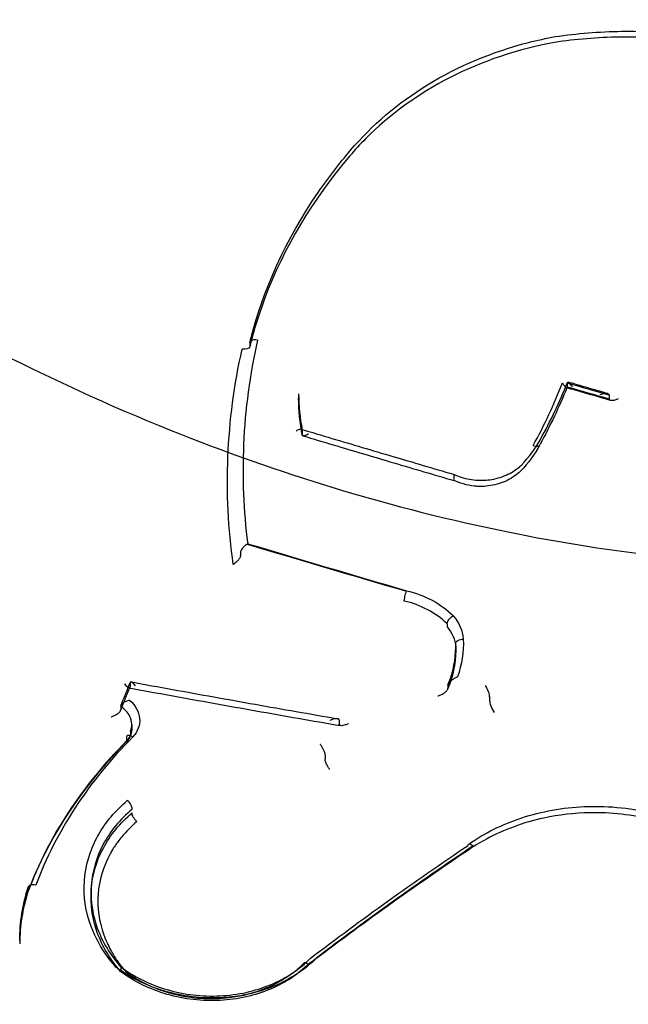
# Model space of a CAD drawing. Units: millimetres. Extents: x 34827 to 41223, y -2252 to 7565.
# Drawn here: x 39076 to 39084, y 3734 to 3747 of the extents above; entities that cross this region are included whole.
import ezdxf

# ---------------------------------------------------------------- set-up
doc = ezdxf.new("R2010")
doc.units = ezdxf.units.MM
doc.header["$LTSCALE"] = 500
doc.layers.add('HAGS-PLAN', color=7, linetype='Continuous')

msp = doc.modelspace()

# ---------------------------------------------------------------- linework, layer by layer
at = {"layer": 'HAGS-PLAN'}
for p, q in [((39079.004, 3742.546), (39079.004, 3742.5)), ((39083.306, 3742), (39083.306, 3741.951)), ((39079.666, 3741.855), (39079.666, 3741.8)), ((39083.872, 3741.838), (39083.872, 3741.788)), ((39079.715, 3741.359), (39079.715, 3741.303)), ((39081.769, 3740.752), (39081.769, 3740.694)), ((39078.878, 3739.705), (39078.878, 3739.663)), ((39081.678, 3738.739), (39081.678, 3738.697)), ((39081.678, 3738.739), (39081.678, 3738.739)), ((39081.793, 3738.472), (39081.793, 3738.426)), ((39081.794, 3738.422), (39081.794, 3738.376)), ((39077.383, 3737.934), (39077.383, 3737.887)), ((39081.689, 3737.908), (39081.689, 3737.867)), ((39081.701, 3737.941), (39081.701, 3737.892)), ((39082.254, 3737.745), (39082.254, 3737.705)), ((39077.256, 3737.616), (39077.256, 3737.577)), ((39077.406, 3737.372), (39077.406, 3737.329)), ((39080.215, 3737.432), (39080.215, 3737.38)), ((39077.334, 3737.201), (39077.334, 3737.151)), ((39077.388, 3737.282), (39077.388, 3737.236)), ((39077.334, 3737.151), (39077.334, 3737.151)), ((39080.025, 3736.954), (39080.025, 3736.914)), ((39076, 3735.161), (39076, 3735.115)), ((39076, 3735.161), (39076, 3735.161)), ((39076, 3735.115), (39076, 3735.115)), ((39076.853, 3735.096), (39076.853, 3735.039)), ((39075.887, 3734.444), (39075.887, 3734.402)), ((39077.258, 3734.086), (39077.258, 3734.023)), ((39077.258, 3734.023), (39077.258, 3734.023))]:
    msp.add_line(p, q, dxfattribs=at)
for centre, major_axis, ratio, start_param, end_param in [((39087.337, 3764.934), (-44.45, 0), 0.866645, -1.570796, 1.570796), ((39087.337, 3764.934), (-42.45, 0), 0.866645, -1.570796, 1.570796), ((39087.337, 3753.436), (41, 0), 0.866645, -0.316182, 2.825411), ((39087.337, 3763.017), (-41, 0), 0.866645, -0.316182, 2.825411), ((39087.337, 3753.436), (-41, 0), 0.866645, -0.316182, 2.825411), ((39083.157, 3746.598), (-0.0165, 0.0986), 0.12964, -0.002096, 0.002166), ((39080.445, 3745.092), (-0.0761, 0.0648), 0.449145, -0.001303, 0.001249), ((39079.102, 3742.529), (-0.0973, 0.023), 0.539477, -0.5221, 0.11443), ((39079.102, 3742.529), (-0.0973, 0.023), 0.539477, -1.500982, -0.5221), ((39074.331, 3744.886), (9.273, -1.557), 0.84706, -0.288752, -0.172495), ((39084.663, 3815.3), (138.17, -52.159), 0.474193, -1.403332, -1.399304), ((39083.746, 3741.786), (0.124, 0.061), 0.350791, -0.132211, 1.37922), ((39083.967, 3741.761), (0.0935, -0.0354), 0.474945, -2.963998, -2.911515), ((39082.847, 3741.211), (0.0876, -0.0483), 0.509504, -1.330456, 0.243693), ((39082.602, 3740.879), (0.0709, -0.0706), 0.44381, -0.007616, 0.008351), ((39078.97, 3739.77), (0.0878, 0.0738), 0.353493, 1.221076, 1.307227), ((39083.423, 3812.014), (137.814, -52.024), 0.474193, -1.425489, -1.410068), ((39083.425, 3812.021), (137.814, -52.025), 0.474193, -1.425452, -1.41007), ((39080.938, 3738.305), (0.975, -0.249), 0.754215, 0.920325, 1.601012), ((39079.894, 3738.48), (1.895, -0.176), 0.819498, -0.239229, 0.075781), ((39079.894, 3738.48), (1.895, -0.176), 0.819498, 0.075781, 0.10736), ((39077.315, 3737.982), (0.061, -0.11), 0.286471, -1.19047, -0.229637), ((39077.315, 3737.982), (0.061, -0.11), 0.286471, -0.229637, 0.28402), ((39077.285, 3737.903), (0.0968, -0.0212), 0.492475, -0.02809, 0.107454), ((39077.451, 3737.839), (0.061, -0.11), 0.286415, 1.989556, 3.425432), ((39081.656, 3737.785), (0.029, 0.0957), 0.164694, -0.583499, -0.497887), ((39082.19, 3737.855), (0.058, -0.119), 0.231344, 0.393245, 1.86424), ((39082.286, 3737.828), (-0.0273, -0.0962), 0.155137, -0.599708, -0.500667), ((39082.318, 3737.595), (0.058, -0.118), 0.231443, -2.748048, -1.181943), ((39080.312, 3737.364), (0.0971, -0.0213), 0.491449, -3.034014, -2.954012), ((39077.414, 3737.149), (-0.0718, 0.0696), 0.492585, -0.754158, 0.355296), ((39077.414, 3737.149), (-0.0718, 0.0696), 0.492585, -1.210537, -0.754158), ((39083.474, 3733.192), (7.796, -0.378), 0.799322, -3.767902, -3.394087), ((39080.055, 3737.033), (-0.0262, -0.0926), 0.156217, -0.622792, -0.50385), ((39077.338, 3736.286), (-0.0634, 0.0773), 0.461271, -2.740909, -1.151497), ((39110.375, 3714.663), (43.192, 5.811), 0.694611, -4.093515, -4.026896), ((39081.896, 3735.745), (0.0566, -0.0824), 0.40775, -0.003435, 0.00361), ((39076.097, 3735.137), (-0.0944, 0.033), 0.586141, -0.663643, 0.164362), ((39076.097, 3735.137), (-0.0944, 0.033), 0.586141, -1.447496, -0.663643), ((39075.904, 3735.138), (0.0944, -0.0331), 0.586113, -0.013714, 0.013756)]:
    msp.add_ellipse(centre, major_axis=major_axis, ratio=ratio, start_param=start_param, end_param=end_param, dxfattribs=at)
at = {"layer": 'HAGS-PLAN', "extrusion": (6.47557e-18, -3.51895e-17, -1)}
msp.add_ellipse((39083.116, 3746.717), major_axis=(0.0165, -0.0986), ratio=0.12961, start_param=-0.002155, end_param=0.002077, dxfattribs=at)
at = {"layer": 'HAGS-PLAN', "extrusion": (1.26619e-16, -1.07167e-16, -1)}
msp.add_ellipse((39080.283, 3745.144), major_axis=(0.0761, -0.0648), ratio=0.449117, start_param=-0.001301, end_param=0.001296, dxfattribs=at)
at = {"layer": 'HAGS-PLAN', "extrusion": (2.43483e-16, -7.21288e-18, -1)}
msp.add_ellipse((39090.38, 3740.79), major_axis=(-11.674, -0.393), ratio=0.833722, start_param=-0.08808, end_param=0.212905, dxfattribs=at)
at = {"layer": 'HAGS-PLAN', "extrusion": (2.05197e-16, -5.09381e-17, -1)}
msp.add_ellipse((39078.906, 3742.517), major_axis=(0.0973, -0.023), ratio=0.53944, start_param=0.006279, end_param=1.502323, dxfattribs=at)
at = {"layer": 'HAGS-PLAN', "extrusion": (2.11391e-16, -4.60855e-18, -1)}
msp.add_ellipse((39078.906, 3742.517), major_axis=(0.0973, -0.023), ratio=0.53944, start_param=-0.114411, end_param=0.006279, dxfattribs=at)
at = {"layer": 'HAGS-PLAN', "extrusion": (2.3158e-16, 4.96173e-17, -1)}
msp.add_ellipse((39083.401, 3741.973), major_axis=(0.0935, -0.0354), ratio=0.474914, start_param=-3.31932, end_param=-3.251949, dxfattribs=at)
at = {"layer": 'HAGS-PLAN', "extrusion": (2.31277e-16, 2.48516e-17, -1)}
msp.add_ellipse((39074.337, 3744.939), major_axis=(9.37, -1.558), ratio=0.847305, start_param=0.186333, end_param=0.290067, dxfattribs=at)
at = {"layer": 'HAGS-PLAN', "extrusion": (2.3126e-16, 2.53689e-17, -1)}
msp.add_ellipse((39074.337, 3744.939), major_axis=(9.37, -1.558), ratio=0.847305, start_param=0.184413, end_param=0.186333, dxfattribs=at)
at = {"layer": 'HAGS-PLAN', "extrusion": (2.26925e-16, -2.44247e-18, -1)}
msp.add_ellipse((39084.663, 3815.3), major_axis=(-138.274, 52.198), ratio=0.474193, start_param=-1.742294, end_param=-1.738265, dxfattribs=at)
at = {"layer": 'HAGS-PLAN', "extrusion": (2.19106e-16, 2.89029e-19, -1)}
msp.add_ellipse((39083.777, 3741.865), major_axis=(0.0935, -0.0354), ratio=0.474946, start_param=-0.230117, end_param=-0.177596, dxfattribs=at)
at = {"layer": 'HAGS-PLAN', "extrusion": (2.24245e-16, -9.59673e-18, -1)}
for start_param, end_param in [(2.773574, 3.273933), (1.760013, 2.773574)]:
    msp.add_ellipse((39083.998, 3741.84), major_axis=(0.124, 0.061), ratio=0.351004, start_param=start_param, end_param=end_param, dxfattribs=at)
at = {"layer": 'HAGS-PLAN', "extrusion": (1.1191e-16, -1.07314e-16, -1)}
msp.add_ellipse((39082.757, 3740.82), major_axis=(-0.071, 0.0705), ratio=0.4439, start_param=-0.007688, end_param=0.008064, dxfattribs=at)
at = {"layer": 'HAGS-PLAN', "extrusion": (2.28446e-16, -1.25381e-17, -1)}
msp.add_ellipse((39080.953, 3738.376), major_axis=(1.06, -0.27), ratio=0.757885, start_param=-1.598609, end_param=-0.916457, dxfattribs=at)
at = {"layer": 'HAGS-PLAN', "extrusion": (2.43074e-16, -5.92431e-18, -1)}
msp.add_ellipse((39081.285, 3738.541), major_axis=(0.584, -0.217), ratio=0.869122, start_param=-0.994953, end_param=-0.387853, dxfattribs=at)
at = {"layer": 'HAGS-PLAN', "extrusion": (2.19891e-16, -2.86311e-17, -1)}
msp.add_ellipse((39081.239, 3738.423), major_axis=(0.541, -0.15), ratio=0.87036, start_param=-0.896622, end_param=-0.314469, dxfattribs=at)
at = {"layer": 'HAGS-PLAN', "extrusion": (2.17066e-16, 9.26547e-19, -1)}
msp.add_ellipse((39081.893, 3738.476), major_axis=(-0.0998, -0.0062), ratio=0.565409, start_param=0.032731, end_param=1.642882, dxfattribs=at)
at = {"layer": 'HAGS-PLAN', "extrusion": (2.15579e-16, 8.5209e-18, -1)}
msp.add_ellipse((39079.901, 3738.536), major_axis=(1.992, -0.177), ratio=0.822057, start_param=-0.105377, end_param=0.211279, dxfattribs=at)
at = {"layer": 'HAGS-PLAN', "extrusion": (2.19354e-16, 1.72799e-19, -1)}
msp.add_ellipse((39079.896, 3738.427), major_axis=(1.893, -0.16), ratio=0.824627, start_param=-0.070206, end_param=-0.069454, dxfattribs=at)
at = {"layer": 'HAGS-PLAN', "extrusion": (2.55273e-16, -1.04505e-17, -1)}
msp.add_ellipse((39077.48, 3737.918), major_axis=(0.0968, -0.0212), ratio=0.492479, start_param=-3.249047, end_param=-3.113405, dxfattribs=at)
at = {"layer": 'HAGS-PLAN', "extrusion": (-7.96885e-17, 9.44042e-17, -1)}
msp.add_ellipse((39081.722, 3737.99), major_axis=(0.029, 0.0957), ratio=0.164484, start_param=-2.643707, end_param=-2.558087, dxfattribs=at)
at = {"layer": 'HAGS-PLAN', "extrusion": (2.194e-16, -3.73691e-18, -1)}
msp.add_ellipse((39076.159, 3739.561), major_axis=(5.59, -1.525), ratio=0.478744, start_param=0.054357, end_param=0.065806, dxfattribs=at)
at = {"layer": 'HAGS-PLAN', "extrusion": (2.22987e-16, 6.49437e-20, -1)}
msp.add_ellipse((39082.223, 3737.622), major_axis=(-0.0273, -0.0962), ratio=0.155137, start_param=-2.640926, end_param=-2.541945, dxfattribs=at)
at = {"layer": 'HAGS-PLAN', "extrusion": (1.9e-16, -5.49899e-17, -1)}
msp.add_ellipse((39080.117, 3737.448), major_axis=(0.0971, -0.0213), ratio=0.491451, start_param=-0.187651, end_param=-0.107589, dxfattribs=at)
at = {"layer": 'HAGS-PLAN', "extrusion": (2.23807e-16, 8.90046e-18, -1)}
msp.add_ellipse((39077.043, 3737.339), major_axis=(0.362, -0.033), ratio=0.830744, start_param=0.240173, end_param=0.56189, dxfattribs=at)
at = {"layer": 'HAGS-PLAN', "extrusion": (1.75298e-16, -2.00198e-17, -1)}
msp.add_ellipse((39077.482, 3736.118), major_axis=(-0.0634, 0.0773), ratio=0.461315, start_param=-1.991334, end_param=-0.400597, dxfattribs=at)
at = {"layer": 'HAGS-PLAN', "extrusion": (1.99661e-16, 6.18298e-18, -1)}
msp.add_ellipse((39083.06, 3733.474), major_axis=(8.883, 6.094), ratio=0.230941, start_param=-1.781371, end_param=-1.536191, dxfattribs=at)
at = {"layer": 'HAGS-PLAN', "extrusion": (1.87232e-16, -2.47722e-17, -1)}
msp.add_ellipse((39082.027, 3735.67), major_axis=(-0.0566, 0.0824), ratio=0.407841, start_param=-0.425017, end_param=1.08965, dxfattribs=at)
at = {"layer": 'HAGS-PLAN'}
for points, knots in [([(39047.428, 3791.736), (39047.435, 3791.15), (39047.486, 3790.451), (39047.665, 3788.849), (39047.803, 3787.927), (39048.186, 3785.768), (39048.45, 3784.505), (39049.137, 3781.613), (39049.582, 3779.965), (39050.697, 3776.281), (39051.396, 3774.233), (39053.069, 3769.89), (39054.067, 3767.591), (39056.326, 3763.018), (39057.593, 3760.74), (39060.333, 3756.454), (39061.791, 3754.431), (39064.845, 3750.78), (39066.416, 3749.126), (39069.63, 3746.262), (39071.247, 3745.014), (39074.486, 3742.963), (39076.09, 3742.115), (39079.244, 3740.825), (39080.789, 3740.341), (39083.785, 3739.716), (39085.242, 3739.542), (39088.059, 3739.466), (39089.433, 3739.548), (39092.107, 3739.933), (39093.42, 3740.236), (39096.002, 3741.039), (39097.278, 3741.55), (39099.811, 3742.769), (39101.067, 3743.494), (39103.573, 3745.153), (39104.815, 3746.104), (39107.294, 3748.235), (39108.518, 3749.432), (39110.951, 3752.069), (39112.143, 3753.526), (39114.494, 3756.693), (39115.634, 3758.419), (39117.85, 3762.12), (39118.909, 3764.107), (39120.922, 3768.301), (39121.86, 3770.515), (39123.575, 3775.057), (39124.341, 3777.391), (39125.623, 3781.89), (39126.148, 3784.07), (39126.864, 3787.78), (39127.1, 3789.377), (39127.225, 3791.067), (39127.242, 3791.419), (39127.246, 3791.737)], [0, 0, 0, 0, 3.831659, 3.831659, 8.10839, 8.10839, 13.437935, 13.437935, 20.024198, 20.024198, 28.006566, 28.006566, 36.957643, 36.957643, 46.02887, 46.02887, 54.495008, 54.495008, 62.038695, 62.038695, 68.592811, 68.592811, 74.236034, 74.236034, 79.13424, 79.13424, 83.500263, 83.500263, 87.590482, 87.590482, 91.641868, 91.641868, 95.859549, 95.859549, 100.416728, 100.416728, 105.45054, 105.45054, 111.085944, 111.085944, 117.411576, 117.411576, 124.499929, 124.499929, 132.374822, 132.374822, 140.987742, 140.987742, 150.088803, 150.088803, 158.91899, 158.91899, 166.204863, 166.204863, 168.286329, 168.286329, 168.286329, 168.286329]), ([(39130.062, 3740.687), (39128.564, 3736.722), (39126.346, 3732.979), (39120.677, 3726.262), (39117.213, 3723.299), (39109.382, 3718.454), (39105.008, 3716.584), (39095.797, 3714.138), (39090.959, 3713.568), (39081.317, 3713.792), (39076.514, 3714.587), (39067.436, 3717.472), (39063.161, 3719.558), (39055.592, 3724.814), (39052.292, 3727.977), (39047.025, 3735.049), (39045.045, 3738.948), (39042.837, 3746.299), (39042.337, 3749.682), (39042.337, 3753.065)], [0.316182, 0.316182, 0.316182, 0.316182, 0.631489, 0.631489, 0.950824, 0.950824, 1.273407, 1.273407, 1.597608, 1.597608, 1.922211, 1.922211, 2.246241, 2.246241, 2.568382, 2.568382, 2.886972, 2.886972, 3.141593, 3.141593, 3.141593, 3.141593]), ([(39080.369, 3745.156), (39080.657, 3745.496), (39081.014, 3745.8), (39081.825, 3746.296), (39082.292, 3746.493), (39082.898, 3746.648), (39083.019, 3746.674), (39083.141, 3746.697)], [0, 0, 0, 0, 1.48895, 1.48895, 3.020176, 3.020176, 3.395249, 3.395249, 3.395249, 3.395249]), ([(39086.479, 3746.257), (39085.915, 3746.474), (39085.301, 3746.615), (39084.558, 3746.678), (39084.43, 3746.685), (39084.204, 3746.692), (39084.107, 3746.692), (39083.716, 3746.686), (39083.421, 3746.661), (39083.133, 3746.618)], [0, 0, 0, 0, 1.85305, 1.85305, 2.238459, 2.238459, 2.530251, 2.530251, 3.412942, 3.412942, 3.412942, 3.412942]), ([(39083.141, 3746.697), (39083.437, 3746.741), (39083.739, 3746.765), (39084.193, 3746.771), (39084.345, 3746.767), (39084.955, 3746.733), (39085.413, 3746.659), (39086.062, 3746.482), (39086.269, 3746.414), (39086.47, 3746.337)], [0, 0, 0, 0, 0.905064, 0.905064, 1.361118, 1.361118, 2.738182, 2.738182, 3.398334, 3.398334, 3.398334, 3.398334]), ([(39083.133, 3746.618), (39082.635, 3746.527), (39082.151, 3746.364), (39081.288, 3745.922), (39080.897, 3745.639), (39080.5, 3745.239), (39080.427, 3745.161), (39080.359, 3745.08)], [0.000055, 0.000055, 0.000055, 0.000055, 1.533097, 1.533097, 3.052997, 3.052997, 3.4113, 3.4113, 3.4113, 3.4113]), ([(39080.359, 3745.079), (39079.856, 3744.493), (39079.462, 3743.832), (39079.125, 3742.93), (39079.058, 3742.713), (39079.003, 3742.494)], [0, 0, 0, 0, 2.599381, 2.599381, 3.40783, 3.40783, 3.40783, 3.40783]), ([(39079.005, 3742.552), (39079.181, 3743.263), (39079.497, 3743.957), (39080.065, 3744.781), (39080.212, 3744.972), (39080.369, 3745.156)], [0, 0, 0, 0, 2.593565, 2.593565, 3.404729, 3.404729, 3.404729, 3.404729]), ([(39079.108, 3742.583), (39079.003, 3742.116), (39078.941, 3741.647), (39078.92, 3741.171), (39078.901, 3740.719), (39078.919, 3740.272), (39078.976, 3739.824)], [0, 0, 0, 0, 0.001701669, 0.001701669, 0.001701669, 0.003318872, 0.003318872, 0.003318872, 0.003318872]), ([(39083.24, 3742.003), (39083.24, 3742.003), (39083.24, 3742.003), (39083.247, 3741.991), (39083.254, 3741.981), (39083.268, 3741.962), (39083.274, 3741.954), (39083.286, 3741.943), (39083.291, 3741.94), (39083.295, 3741.938)], [-0.0000927, -0.0000927, -0.0000927, -0.0000927, 0, 0, 0.00451637, 0.00451637, 0.00914176, 0.00914176, 0.01342249, 0.01342249, 0.01342249, 0.01342249]), ([(39083.307, 3742.004), (39083.307, 3742.007), (39083.308, 3742.01), (39083.311, 3742.013), (39083.313, 3742.014), (39083.32, 3742.013), (39083.325, 3742.01), (39083.338, 3741.998), (39083.345, 3741.989), (39083.362, 3741.965), (39083.371, 3741.951), (39083.372, 3741.949), (39083.372, 3741.949), (39083.372, 3741.949)], [0.000001, 0.000001, 0.000001, 0.000001, 0.00220366, 0.00220366, 0.00465114, 0.00465114, 0.00894371, 0.00894371, 0.01295946, 0.01295946, 0.0193496, 0.0193496, 0.02050095, 0.02050095, 0.02050095, 0.02050095]), ([(39083.854, 3741.859), (39083.818, 3741.869), (39083.783, 3741.879), (39083.711, 3741.9), (39083.675, 3741.91), (39083.604, 3741.931), (39083.568, 3741.941), (39083.496, 3741.962), (39083.461, 3741.972), (39083.389, 3741.993), (39083.353, 3742.003), (39083.317, 3742.013)], [1.576537151, 1.576537151, 1.576537151, 1.576537151, 1.577302169, 1.577302169, 1.578067187, 1.578067187, 1.578832205, 1.578832205, 1.579597223, 1.579597223, 1.58036224, 1.58036224, 1.58036224, 1.58036224]), ([(39083.295, 3741.938), (39083.296, 3741.938), (39083.297, 3741.938), (39083.3, 3741.938), (39083.302, 3741.938), (39083.305, 3741.942), (39083.306, 3741.944), (39083.306, 3741.948)], [0.013422494, 0.013422494, 0.013422494, 0.013422494, 0.014087283, 0.014087283, 0.016930843, 0.016930843, 0.019486863, 0.019486863, 0.019486863, 0.019486863]), ([(39083.89, 3741.767), (39083.85, 3741.779), (39083.811, 3741.79), (39083.731, 3741.813), (39083.692, 3741.824), (39083.613, 3741.847), (39083.573, 3741.858), (39083.494, 3741.881), (39083.454, 3741.893), (39083.375, 3741.915), (39083.335, 3741.927), (39083.295, 3741.938)], [1.576327636, 1.576327636, 1.576327636, 1.576327636, 1.577174002, 1.577174002, 1.578020368, 1.578020368, 1.578866734, 1.578866734, 1.5797131, 1.5797131, 1.580559466, 1.580559466, 1.580559466, 1.580559466]), ([(39079.701, 3741.376), (39079.697, 3741.377), (39079.693, 3741.377), (39079.68, 3741.375), (39079.671, 3741.372), (39079.647, 3741.36), (39079.635, 3741.352), (39079.632, 3741.349), (39079.632, 3741.349), (39079.632, 3741.349)], [-0.002683002, -0.002683002, -0.002683002, -0.002683002, -0.002144664, -0.002144664, -0.001272233, -0.001272233, 0, 0, 0.000074223, 0.000074223, 0.000074223, 0.000074223]), ([(39079.715, 3741.36), (39079.715, 3741.363), (39079.714, 3741.366), (39079.711, 3741.371), (39079.71, 3741.373), (39079.705, 3741.375), (39079.703, 3741.376), (39079.701, 3741.376)], [-0.003875106, -0.003875106, -0.003875106, -0.003875106, -0.003462463, -0.003462463, -0.003017536, -0.003017536, -0.002683002, -0.002683002, -0.002683002, -0.002683002]), ([(39079.703, 3741.376), (39079.841, 3741.335), (39079.978, 3741.293), (39080.253, 3741.211), (39080.39, 3741.171), (39080.665, 3741.089), (39080.803, 3741.048), (39081.078, 3740.967), (39081.215, 3740.927), (39081.49, 3740.846), (39081.627, 3740.806), (39081.765, 3740.766)], [4.68130595, 4.68130595, 4.68130595, 4.68130595, 4.68424768, 4.68424768, 4.68718941, 4.68718941, 4.69013114, 4.69013114, 4.69307286, 4.69307286, 4.69601459, 4.69601459, 4.69601459, 4.69601459]), ([(39079.715, 3741.359), (39079.715, 3741.359), (39079.715, 3741.359), (39079.715, 3741.359), (39079.715, 3741.36), (39079.715, 3741.36)], [-0.0001119013, -0.0001119013, -0.0001119013, -0.0001119013, -0.0000575319, -0.0000575319, -0.0000031085, -0.0000031085, -0.0000031085, -0.0000031085]), ([(39079.799, 3741.313), (39079.797, 3741.311), (39079.795, 3741.31), (39079.784, 3741.303), (39079.775, 3741.298), (39079.757, 3741.29), (39079.749, 3741.287), (39079.734, 3741.285), (39079.727, 3741.285), (39079.72, 3741.289), (39079.718, 3741.291), (39079.716, 3741.295), (39079.715, 3741.297), (39079.715, 3741.298)], [-0.01638189, -0.01638189, -0.01638189, -0.01638189, -0.01562784, -0.01562784, -0.01197509, -0.01197509, -0.00821147, -0.00821147, -0.00409083, -0.00409083, -0.00196953, -0.00196953, -0.0008607, -0.0008607, -0.0008607, -0.0008607]), ([(39079.715, 3741.303), (39079.715, 3741.303), (39079.715, 3741.303), (39079.715, 3741.303), (39079.715, 3741.303), (39079.715, 3741.302)], [-0.0001103406, -0.0001103406, -0.0001103406, -0.0001103406, -0.0000560119, -0.0000560119, -0.0000016621, -0.0000016621, -0.0000016621, -0.0000016621]), ([(39079.726, 3741.286), (39079.862, 3741.245), (39079.999, 3741.205), (39080.272, 3741.123), (39080.408, 3741.083), (39080.681, 3741.002), (39080.818, 3740.961), (39081.091, 3740.881), (39081.228, 3740.84), (39081.501, 3740.76), (39081.637, 3740.72), (39081.774, 3740.68)], [4.68145829, 4.68145829, 4.68145829, 4.68145829, 4.68437598, 4.68437598, 4.68729366, 4.68729366, 4.69021135, 4.69021135, 4.69312903, 4.69312903, 4.69604672, 4.69604672, 4.69604672, 4.69604672]), ([(39081.765, 3740.765), (39081.832, 3740.734), (39081.906, 3740.711), (39082.019, 3740.691), (39082.057, 3740.686), (39082.101, 3740.684), (39082.106, 3740.684), (39082.115, 3740.684), (39082.118, 3740.684), (39082.133, 3740.684), (39082.144, 3740.684), (39082.189, 3740.684), (39082.222, 3740.687), (39082.333, 3740.702), (39082.408, 3740.723), (39082.545, 3740.783), (39082.608, 3740.822), (39082.669, 3740.875), (39082.678, 3740.883), (39082.686, 3740.891)], [0, 0, 0, 0, 0.229118, 0.229118, 0.345441, 0.345441, 0.360319, 0.360319, 0.371478, 0.371478, 0.404961, 0.404961, 0.505621, 0.505621, 0.741899, 0.741899, 0.978322, 0.978322, 1.018331, 1.018331, 1.018331, 1.018331]), ([(39082.673, 3740.808), (39082.621, 3740.758), (39082.558, 3740.714), (39082.422, 3740.648), (39082.345, 3740.624), (39082.228, 3740.605), (39082.188, 3740.601), (39082.139, 3740.601), (39082.129, 3740.601), (39082.117, 3740.601), (39082.115, 3740.601), (39082.107, 3740.601), (39082.102, 3740.601), (39082.079, 3740.602), (39082.063, 3740.603), (39081.996, 3740.61), (39081.946, 3740.62), (39081.855, 3740.646), (39081.813, 3740.662), (39081.773, 3740.68)], [0, 0, 0, 0, 0.2352248, 0.2352248, 0.4744988, 0.4744988, 0.5939459, 0.5939459, 0.6237795, 0.6237795, 0.6293722, 0.6293722, 0.6461514, 0.6461514, 0.6965133, 0.6965133, 0.8482642, 0.8482642, 0.9826489, 0.9826489, 0.9826489, 0.9826489]), ([(39078.968, 3739.819), (39078.958, 3739.812), (39078.947, 3739.804), (39078.926, 3739.785), (39078.916, 3739.774), (39078.899, 3739.754), (39078.892, 3739.744), (39078.884, 3739.729), (39078.881, 3739.723), (39078.879, 3739.714), (39078.878, 3739.709), (39078.878, 3739.706)], [0.000001, 0.000001, 0.000001, 0.000001, 0.00407848, 0.00407848, 0.00844726, 0.00844726, 0.01242261, 0.01242261, 0.0147823, 0.0147823, 0.01695533, 0.01695533, 0.01695533, 0.01695533]), ([(39078.878, 3739.662), (39078.878, 3739.658), (39078.877, 3739.653), (39078.874, 3739.643), (39078.871, 3739.637), (39078.862, 3739.621), (39078.854, 3739.61), (39078.836, 3739.59), (39078.826, 3739.579), (39078.799, 3739.556), (39078.787, 3739.548), (39078.781, 3739.543), (39078.78, 3739.543), (39078.78, 3739.543)], [0, 0, 0, 0, 0.00235387, 0.00235387, 0.00492632, 0.00492632, 0.00896222, 0.00896222, 0.01338165, 0.01338165, 0.01940449, 0.01940449, 0.01951989, 0.01951989, 0.01951989, 0.01951989]), ([(39081.097, 3739.047), (39081.097, 3739.05), (39081.097, 3739.054), (39081.098, 3739.063), (39081.099, 3739.068), (39081.101, 3739.083), (39081.104, 3739.095), (39081.109, 3739.119), (39081.112, 3739.131), (39081.119, 3739.156), (39081.123, 3739.169), (39081.126, 3739.18)], [0, 0, 0, 0, 0.00194505, 0.00194505, 0.00402209, 0.00402209, 0.00786466, 0.00786466, 0.01173923, 0.01173923, 0.01573866, 0.01573866, 0.01573866, 0.01573866]), ([(39081.678, 3738.739), (39081.678, 3738.745), (39081.679, 3738.752), (39081.682, 3738.76), (39081.685, 3738.767), (39081.689, 3738.775), (39081.694, 3738.784), (39081.7, 3738.792), (39081.706, 3738.801), (39081.714, 3738.809), (39081.721, 3738.817), (39081.729, 3738.825), (39081.738, 3738.832), (39081.745, 3738.838), (39081.753, 3738.844), (39081.761, 3738.849)], [0, 0, 0, 0, 0.0000335405, 0.0000335405, 0.0000335405, 0.00006708, 0.00006708, 0.00006708, 0.0001006367, 0.0001006367, 0.0001006367, 0.000134234, 0.000134234, 0.000134234, 0.0001639004, 0.0001639004, 0.0001639004, 0.0001639004]), ([(39081.689, 3737.913), (39081.689, 3737.917), (39081.69, 3737.921), (39081.695, 3737.931), (39081.698, 3737.937), (39081.709, 3737.951), (39081.719, 3737.96), (39081.73, 3737.969)], [-0.018828045, -0.018828045, -0.018828045, -0.018828045, -0.01631707, -0.01631707, -0.01353193, -0.01353193, -0.009104368, -0.009104368, -0.009104368, -0.009104368]), ([(39081.73, 3737.969), (39081.73, 3737.969), (39081.731, 3737.969), (39081.742, 3737.979), (39081.755, 3737.987), (39081.78, 3738.003), (39081.794, 3738.009), (39081.807, 3738.015)], [-0.009104368, -0.009104368, -0.009104368, -0.009104368, -0.008895307, -0.008895307, -0.004435931, -0.004435931, -0.000009174, -0.000009174, -0.000009174, -0.000009174]), ([(39081.807, 3738.015), (39081.808, 3738.016), (39081.81, 3738.017), (39081.814, 3738.019), (39081.816, 3738.019), (39081.817, 3738.02), (39081.817, 3738.02), (39081.818, 3738.02)], [-0.0005022873, -0.0005022873, -0.0005022873, -0.0005022873, -0.0002639214, -0.0002639214, 0, 0, 0.0001180045, 0.0001180045, 0.0001180045, 0.0001180045]), ([(39077.253, 3737.562), (39077.262, 3737.583), (39077.27, 3737.604), (39077.287, 3737.646), (39077.296, 3737.667), (39077.313, 3737.709), (39077.321, 3737.73), (39077.338, 3737.773), (39077.347, 3737.794), (39077.363, 3737.833), (39077.37, 3737.851), (39077.377, 3737.869)], [5.676521092, 5.676521092, 5.676521092, 5.676521092, 5.677079188, 5.677079188, 5.677637285, 5.677637285, 5.678195382, 5.678195382, 5.678753478, 5.678753478, 5.679225193, 5.679225193, 5.679225193, 5.679225193]), ([(39077.259, 3737.631), (39077.267, 3737.651), (39077.275, 3737.672), (39077.292, 3737.714), (39077.301, 3737.735), (39077.317, 3737.776), (39077.326, 3737.797), (39077.343, 3737.839), (39077.351, 3737.86), (39077.368, 3737.901), (39077.376, 3737.922), (39077.384, 3737.943)], [5.676468918, 5.676468918, 5.676468918, 5.676468918, 5.677019469, 5.677019469, 5.677570021, 5.677570021, 5.678120572, 5.678120572, 5.678671124, 5.678671124, 5.679221675, 5.679221675, 5.679221675, 5.679221675]), ([(39077.367, 3737.87), (39077.558, 3737.835), (39077.749, 3737.801), (39078.131, 3737.731), (39078.323, 3737.697), (39078.705, 3737.628), (39078.896, 3737.594), (39079.279, 3737.526), (39079.47, 3737.492), (39079.853, 3737.425), (39080.044, 3737.392), (39080.236, 3737.359)], [4.66129492, 4.66129492, 4.66129492, 4.66129492, 4.66525471, 4.66525471, 4.66921449, 4.66921449, 4.67317428, 4.67317428, 4.67713407, 4.67713407, 4.68109386, 4.68109386, 4.68109386, 4.68109386]), ([(39077.399, 3737.951), (39077.585, 3737.917), (39077.771, 3737.883), (39078.144, 3737.815), (39078.33, 3737.782), (39078.703, 3737.715), (39078.889, 3737.681), (39079.262, 3737.615), (39079.448, 3737.583), (39079.821, 3737.517), (39080.007, 3737.485), (39080.194, 3737.452)], [4.6614733, 4.6614733, 4.6614733, 4.6614733, 4.66533635, 4.66533635, 4.6691994, 4.6691994, 4.67306246, 4.67306246, 4.67692551, 4.67692551, 4.68078856, 4.68078856, 4.68078856, 4.68078856]), ([(39081.685, 3737.851), (39081.685, 3737.85), (39081.685, 3737.849), (39081.681, 3737.842), (39081.677, 3737.835), (39081.663, 3737.82), (39081.652, 3737.81), (39081.627, 3737.791), (39081.612, 3737.783), (39081.584, 3737.768), (39081.569, 3737.762), (39081.555, 3737.757), (39081.554, 3737.757), (39081.554, 3737.757)], [0.00200976, 0.00200976, 0.00200976, 0.00200976, 0.00246136, 0.00246136, 0.00523494, 0.00523494, 0.00946822, 0.00946822, 0.01365021, 0.01365021, 0.017776, 0.017776, 0.01785716, 0.01785716, 0.01785716, 0.01785716]), ([(39077.379, 3737.701), (39077.456, 3737.634), (39077.504, 3737.545), (39077.519, 3737.366), (39077.486, 3737.276), (39077.42, 3737.206)], [0.0000000983, 0.0000000983, 0.0000000983, 0.0000000983, 0.0003303215, 0.0003303215, 0.000660643, 0.000660643, 0.000660643, 0.000660643]), ([(39077.298, 3737.671), (39077.297, 3737.671), (39077.297, 3737.671), (39077.297, 3737.671), (39077.289, 3737.666), (39077.282, 3737.66), (39077.276, 3737.654), (39077.27, 3737.649), (39077.265, 3737.643), (39077.262, 3737.637), (39077.258, 3737.631), (39077.256, 3737.625), (39077.256, 3737.62)], [0.00008648097, 0.00008648097, 0.00008648097, 0.00008648097, 0.00008672676, 0.00008672676, 0.00008672676, 0.00011753812, 0.00011753812, 0.00011753812, 0.0001464387, 0.0001464387, 0.0001464387, 0.00017548478, 0.00017548478, 0.00017548478, 0.00017548478]), ([(39077.256, 3737.573), (39077.256, 3737.573), (39077.256, 3737.574), (39077.256, 3737.575), (39077.256, 3737.576), (39077.256, 3737.577)], [-0.0007518226, -0.0007518226, -0.0007518226, -0.0007518226, -0.000375844, -0.000375844, 0, 0, 0, 0]), ([(39077.405, 3737.351), (39077.408, 3737.388), (39077.402, 3737.427), (39077.367, 3737.518), (39077.326, 3737.567), (39077.271, 3737.606)], [0.0002069162, 0.0002069162, 0.0002069162, 0.0002069162, 0.0003472175, 0.0003472175, 0.0005578449, 0.0005578449, 0.0005578449, 0.0005578449]), ([(39077.374, 3737.7), (39077.359, 3737.698), (39077.343, 3737.693), (39077.329, 3737.687), (39077.318, 3737.683), (39077.307, 3737.677), (39077.298, 3737.671)], [0.00000219333, 0.00000219333, 0.00000219333, 0.00000219333, 0.00005028065, 0.00005028065, 0.00005028065, 0.00008648097, 0.00008648097, 0.00008648097, 0.00008648097]), ([(39077.378, 3737.701), (39077.378, 3737.701), (39077.378, 3737.701), (39077.378, 3737.701), (39077.377, 3737.701), (39077.376, 3737.7), (39077.375, 3737.7), (39077.374, 3737.7)], [-0.0007568567, -0.0007568567, -0.0007568567, -0.0007568567, -0.0005266735, -0.0005266735, -0.000224669, -0.000224669, 0, 0, 0, 0]), ([(39077.128, 3737.479), (39077.129, 3737.479), (39077.129, 3737.479), (39077.143, 3737.484), (39077.156, 3737.489), (39077.184, 3737.502), (39077.198, 3737.51), (39077.222, 3737.525), (39077.232, 3737.533), (39077.245, 3737.547), (39077.249, 3737.553), (39077.252, 3737.559), (39077.253, 3737.56), (39077.253, 3737.562)], [-0.00009285, -0.00009285, -0.00009285, -0.00009285, 0, 0, 0.00449819, 0.00449819, 0.00924845, 0.00924845, 0.01342085, 0.01342085, 0.01618523, 0.01618523, 0.01677839, 0.01677839, 0.01677839, 0.01677839]), ([(39080.214, 3737.436), (39080.214, 3737.439), (39080.212, 3737.442), (39080.207, 3737.448), (39080.202, 3737.45), (39080.188, 3737.454), (39080.177, 3737.454), (39080.155, 3737.45), (39080.143, 3737.448), (39080.118, 3737.44), (39080.104, 3737.434), (39080.09, 3737.428), (39080.089, 3737.428), (39080.089, 3737.427)], [0.0243779, 0.0243779, 0.0243779, 0.0243779, 0.02700905, 0.02700905, 0.03115496, 0.03115496, 0.03704221, 0.03704221, 0.04284741, 0.04284741, 0.04898896, 0.04898896, 0.04926955, 0.04926955, 0.04926955, 0.04926955]), ([(39077.406, 3737.329), (39077.406, 3737.296), (39077.399, 3737.262), (39077.376, 3737.2), (39077.359, 3737.171), (39077.334, 3737.142), (39077.331, 3737.138), (39077.327, 3737.135)], [0, 0, 0, 0, 0.1089328, 0.1089328, 0.2164165, 0.2164165, 0.2326789, 0.2326789, 0.2326789, 0.2326789]), ([(39080.236, 3737.359), (39080.235, 3737.359), (39080.235, 3737.359), (39080.228, 3737.36), (39080.223, 3737.363), (39080.217, 3737.369), (39080.215, 3737.372), (39080.215, 3737.376)], [0.013262015, 0.013262015, 0.013262015, 0.013262015, 0.01354278, 0.01354278, 0.016765787, 0.016765787, 0.018912711, 0.018912711, 0.018912711, 0.018912711]), ([(39080.341, 3737.384), (39080.34, 3737.384), (39080.339, 3737.383), (39080.326, 3737.377), (39080.313, 3737.372), (39080.288, 3737.364), (39080.276, 3737.361), (39080.254, 3737.358), (39080.244, 3737.357), (39080.236, 3737.359)], [-0.00021553, -0.00021553, -0.00021553, -0.00021553, 0, 0, 0.00459084, 0.00459084, 0.00894314, 0.00894314, 0.01326202, 0.01326202, 0.01326202, 0.01326202]), ([(39077.42, 3737.206), (39077.123, 3736.908), (39076.865, 3736.591), (39076.643, 3736.252), (39076.421, 3735.913), (39076.242, 3735.562), (39076.104, 3735.196)], [0, 0, 0, 0, 0.001440788, 0.001440788, 0.001440788, 0.002879202, 0.002879202, 0.002879202, 0.002879202]), ([(39077.327, 3737.134), (39076.809, 3736.614), (39076.395, 3736.017), (39076.074, 3735.296), (39076.034, 3735.201), (39075.998, 3735.104)], [0, 0, 0, 0, 2.532755, 2.532755, 2.915315, 2.915315, 2.915315, 2.915315]), ([(39080.025, 3736.961), (39080.025, 3736.965), (39080.025, 3736.97), (39080.023, 3736.982), (39080.022, 3736.988), (39080.016, 3737.007), (39080.011, 3737.02), (39079.999, 3737.045), (39079.992, 3737.056), (39079.978, 3737.078), (39079.971, 3737.089), (39079.962, 3737.1), (39079.96, 3737.102), (39079.959, 3737.104)], [-0.0168262, -0.0168262, -0.0168262, -0.0168262, -0.01460521, -0.01460521, -0.01218461, -0.01218461, -0.00793341, -0.00793341, -0.00389915, -0.00389915, 0, 0, 0.00087538, 0.00087538, 0.00087538, 0.00087538]), ([(39080.09, 3736.762), (39080.09, 3736.763), (39080.09, 3736.763), (39080.082, 3736.773), (39080.074, 3736.784), (39080.059, 3736.808), (39080.052, 3736.821), (39080.039, 3736.848), (39080.034, 3736.86), (39080.028, 3736.88), (39080.026, 3736.886), (39080.025, 3736.898), (39080.024, 3736.903), (39080.025, 3736.908)], [-0.0176982, -0.0176982, -0.0176982, -0.0176982, -0.01761049, -0.01761049, -0.01334673, -0.01334673, -0.00889887, -0.00889887, -0.00467496, -0.00467496, -0.00223614, -0.00223614, -0.00000364, -0.00000364, -0.00000364, -0.00000364]), ([(39080.025, 3736.914), (39080.025, 3736.913), (39080.025, 3736.912), (39080.025, 3736.91), (39080.025, 3736.909), (39080.025, 3736.908)], [-0.001153767, -0.001153767, -0.001153767, -0.001153767, -0.000578573, -0.000578573, -0.000003572, -0.000003572, -0.000003572, -0.000003572]), ([(39077.191, 3734.087), (39077.153, 3734.13), (39077.117, 3734.173), (39077.084, 3734.218), (39076.986, 3734.35), (39076.909, 3734.49), (39076.855, 3734.637), (39076.78, 3734.839), (39076.749, 3735.045), (39076.763, 3735.253), (39076.777, 3735.458), (39076.836, 3735.659), (39076.934, 3735.843), (39076.936, 3735.846), (39076.937, 3735.849), (39076.939, 3735.851), (39076.943, 3735.86), (39076.948, 3735.869), (39076.953, 3735.878), (39077.05, 3736.049), (39077.182, 3736.207), (39077.345, 3736.344)], [0, 0, 0, 0, 0.000189226, 0.000189226, 0.000189226, 0.000748318, 0.000748318, 0.000748318, 0.001513811, 0.001513811, 0.001513811, 0.002270716, 0.002270716, 0.002270716, 0.002281621, 0.002281621, 0.002281621, 0.002318023, 0.002318023, 0.002318023, 0.003027621, 0.003027621, 0.003027621, 0.003027621]), ([(39081.97, 3735.752), (39082.183, 3735.901), (39082.429, 3736.023), (39082.956, 3736.197), (39083.245, 3736.249), (39083.569, 3736.263), (39083.604, 3736.264), (39083.693, 3736.265), (39083.746, 3736.265), (39083.959, 3736.257), (39084.12, 3736.239), (39084.408, 3736.185), (39084.537, 3736.152), (39084.662, 3736.112)], [0, 0, 0, 0, 0.849629, 0.849629, 1.717427, 1.717427, 1.823908, 1.823908, 1.983668, 1.983668, 2.464676, 2.464676, 2.866556, 2.866556, 2.866556, 2.866556]), ([(39077.41, 3736.226), (39077.246, 3736.088), (39077.113, 3735.927), (39076.926, 3735.578), (39076.87, 3735.387), (39076.854, 3735.157), (39076.853, 3735.121), (39076.853, 3735.085)], [-0.000000019, -0.000000019, -0.000000019, -0.000000019, 0.000728069, 0.000728069, 0.001456157, 0.001456157, 0.001591804, 0.001591804, 0.001591804, 0.001591804]), ([(39076.853, 3735.039), (39076.853, 3735.071), (39076.854, 3735.103), (39076.87, 3735.331), (39076.926, 3735.524), (39077.114, 3735.876), (39077.246, 3736.038), (39077.41, 3736.178)], [0.001338911, 0.001338911, 0.001338911, 0.001338911, 0.001459199, 0.001459199, 0.002188799, 0.002188799, 0.002918398, 0.002918398, 0.002918398, 0.002918398]), ([(39084.673, 3736.023), (39084.404, 3736.11), (39084.113, 3736.162), (39083.755, 3736.178), (39083.685, 3736.179), (39083.403, 3736.174), (39083.191, 3736.15), (39082.712, 3736.046), (39082.447, 3735.949), (39082.121, 3735.773), (39082.034, 3735.72), (39081.953, 3735.663)], [0, 0, 0, 0, 0.866129, 0.866129, 1.076614, 1.076614, 1.712071, 1.712071, 2.573271, 2.573271, 2.904174, 2.904174, 2.904174, 2.904174]), ([(39077.476, 3736.06), (39077.398, 3735.994), (39077.327, 3735.923), (39077.266, 3735.847), (39077.235, 3735.809), (39077.206, 3735.77), (39077.179, 3735.731), (39077.166, 3735.711), (39077.153, 3735.69), (39077.141, 3735.67), (39077.13, 3735.652), (39077.119, 3735.633), (39077.109, 3735.614), (39077.018, 3735.446), (39076.963, 3735.262), (39076.949, 3735.075), (39076.936, 3734.89), (39076.961, 3734.706), (39077.026, 3734.525), (39077.027, 3734.522), (39077.029, 3734.518), (39077.03, 3734.514), (39077.045, 3734.473), (39077.062, 3734.432), (39077.081, 3734.393), (39077.096, 3734.36), (39077.113, 3734.328), (39077.131, 3734.296), (39077.157, 3734.248), (39077.187, 3734.202), (39077.22, 3734.156), (39077.236, 3734.133), (39077.253, 3734.111), (39077.27, 3734.088), (39077.288, 3734.066), (39077.307, 3734.044), (39077.326, 3734.022)], [0, 0, 0, 0, 0.000345762, 0.000345762, 0.000345762, 0.000518643, 0.000518643, 0.000518643, 0.000605083, 0.000605083, 0.000605083, 0.000683364, 0.000683364, 0.000683364, 0.001383048, 0.001383048, 0.001383048, 0.002074571, 0.002074571, 0.002074571, 0.002089252, 0.002089252, 0.002089252, 0.002247452, 0.002247452, 0.002247452, 0.002377113, 0.002377113, 0.002377113, 0.002571604, 0.002571604, 0.002571604, 0.002668849, 0.002668849, 0.002668849, 0.002766095, 0.002766095, 0.002766095, 0.002766095]), ([(39076.853, 3735.067), (39076.856, 3734.915), (39076.885, 3734.764), (39077.007, 3734.426), (39077.114, 3734.249), (39077.258, 3734.086)], [0.001614215, 0.001614215, 0.001614215, 0.001614215, 0.002184245, 0.002184245, 0.002912324, 0.002912324, 0.002912324, 0.002912324]), ([(39077.258, 3734.023), (39077.114, 3734.186), (39077.007, 3734.365), (39076.881, 3734.714), (39076.853, 3734.876), (39076.853, 3735.039)], [0, 0, 0, 0, 0.0007296, 0.0007296, 0.001338911, 0.001338911, 0.001338911, 0.001338911]), ([(39079.804, 3734.129), (39079.736, 3734.062), (39079.661, 3734.002), (39079.489, 3733.886), (39079.389, 3733.833), (39079.075, 3733.7), (39078.84, 3733.647), (39078.363, 3733.622), (39078.115, 3733.65), (39077.77, 3733.75), (39077.66, 3733.792), (39077.45, 3733.894), (39077.35, 3733.955), (39077.258, 3734.023)], [0.000038415, 0.000038415, 0.000038415, 0.000038415, 0.000361432, 0.000361432, 0.000722865, 0.000722865, 0.00144573, 0.00144573, 0.002168595, 0.002168595, 0.002530027, 0.002530027, 0.00289146, 0.00289146, 0.00289146, 0.00289146]), ([(39077.326, 3734.022), (39077.413, 3733.959), (39077.506, 3733.903), (39077.606, 3733.855), (39077.656, 3733.831), (39077.707, 3733.809), (39077.759, 3733.789), (39077.785, 3733.78), (39077.811, 3733.77), (39077.838, 3733.761), (39077.851, 3733.757), (39077.865, 3733.753), (39077.878, 3733.749), (39077.885, 3733.746), (39077.892, 3733.744), (39077.898, 3733.742), (39077.905, 3733.74), (39077.912, 3733.738), (39077.919, 3733.737), (39078.027, 3733.706), (39078.14, 3733.684), (39078.254, 3733.671), (39078.311, 3733.665), (39078.368, 3733.661), (39078.425, 3733.659), (39078.48, 3733.658), (39078.535, 3733.658), (39078.589, 3733.661), (39078.816, 3733.673), (39079.039, 3733.724), (39079.237, 3733.808), (39079.25, 3733.813), (39079.262, 3733.818), (39079.274, 3733.824), (39079.359, 3733.862), (39079.44, 3733.907), (39079.515, 3733.957), (39079.536, 3733.972), (39079.557, 3733.987), (39079.578, 3734.002), (39079.639, 3734.047), (39079.695, 3734.097), (39079.747, 3734.15)], [0, 0, 0, 0, 0.000343715, 0.000343715, 0.000343715, 0.000515572, 0.000515572, 0.000515572, 0.000601501, 0.000601501, 0.000601501, 0.000644465, 0.000644465, 0.000644465, 0.000665947, 0.000665947, 0.000665947, 0.000687429, 0.000687429, 0.000687429, 0.001031144, 0.001031144, 0.001031144, 0.001203001, 0.001203001, 0.001203001, 0.001369489, 0.001369489, 0.001369489, 0.002062288, 0.002062288, 0.002062288, 0.002105253, 0.002105253, 0.002105253, 0.002406003, 0.002406003, 0.002406003, 0.002491932, 0.002491932, 0.002491932, 0.0027497, 0.0027497, 0.0027497, 0.0027497]), ([(39079.879, 3734.18), (39079.808, 3734.112), (39079.729, 3734.05), (39079.645, 3733.994), (39079.549, 3733.931), (39079.443, 3733.874), (39079.332, 3733.828), (39079.22, 3733.782), (39079.104, 3733.746), (39078.983, 3733.719), (39078.96, 3733.714), (39078.937, 3733.709), (39078.915, 3733.705)], [0.000046051, 0.000046051, 0.000046051, 0.000046051, 0.00038626, 0.00038626, 0.00038626, 0.000772519, 0.000772519, 0.000772519, 0.001158779, 0.001158779, 0.001158779, 0.001230377, 0.001230377, 0.001230377, 0.001230377]), ([(39079.747, 3734.15), (39079.748, 3734.15), (39079.748, 3734.15), (39079.749, 3734.149), (39079.761, 3734.14), (39079.785, 3734.13), (39079.793, 3734.128), (39079.807, 3734.129), (39079.813, 3734.13), (39079.818, 3734.134)], [-0.000064395, -0.000064395, -0.000064395, -0.000064395, 0, 0, 0.000526426, 0.000526426, 0.000860122, 0.000860122, 0.001164109, 0.001164109, 0.001164109, 0.001164109]), ([(39079.818, 3734.134), (39079.818, 3734.134), (39079.818, 3734.134), (39079.823, 3734.139), (39079.826, 3734.144), (39079.827, 3734.152)], [0.0011641091, 0.0011641091, 0.0011641091, 0.0011641091, 0.0011940451, 0.0011940451, 0.0015206, 0.0015206, 0.0015206, 0.0015206]), ([(39079.827, 3734.152), (39079.827, 3734.152), (39079.827, 3734.152), (39079.827, 3734.152), (39079.827, 3734.152), (39079.827, 3734.152)], [-0.0001692661, -0.0001692661, -0.0001692661, -0.0001692661, -0.0000848591, -0.0000848591, -0.000000228, -0.000000228, -0.000000228, -0.000000228]), ([(39077.258, 3734.086), (39077.258, 3734.086), (39077.258, 3734.086), (39077.258, 3734.086), (39077.258, 3734.086), (39077.258, 3734.087)], [0, 0, 0, 0, 0.00004508834, 0.00004508834, 0.00009007922, 0.00009007922, 0.00009007922, 0.00009007922]), ([(39077.291, 3734.063), (39077.467, 3733.939), (39077.667, 3733.844), (39078.002, 3733.747), (39078.12, 3733.723), (39078.358, 3733.695), (39078.481, 3733.691), (39078.721, 3733.702), (39078.841, 3733.718), (39079.07, 3733.769), (39079.18, 3733.804), (39079.39, 3733.891), (39079.49, 3733.944), (39079.581, 3734.004), (39079.581, 3734.004), (39079.581, 3734.004)], [0.000043123, 0.000043123, 0.000043123, 0.000043123, 0.000730861, 0.000730861, 0.001096301, 0.001096301, 0.001461741, 0.001461741, 0.001827181, 0.001827181, 0.002192621, 0.002192621, 0.00255806, 0.00255806, 0.002558765, 0.002558765, 0.002558765, 0.002558765]), ([(39078.915, 3733.705), (39078.814, 3733.687), (39078.711, 3733.675), (39078.607, 3733.67), (39078.48, 3733.664), (39078.351, 3733.669), (39078.225, 3733.684), (39078.099, 3733.699), (39077.974, 3733.725), (39077.852, 3733.761), (39077.814, 3733.772), (39077.776, 3733.784), (39077.739, 3733.797)], [0.001230377, 0.001230377, 0.001230377, 0.001230377, 0.001545038, 0.001545038, 0.001545038, 0.001931298, 0.001931298, 0.001931298, 0.002317557, 0.002317557, 0.002317557, 0.002438117, 0.002438117, 0.002438117, 0.002438117])]:
    msp.add_open_spline(points, degree=3, knots=knots, dxfattribs=at)
for points in [[(39083.133, 3746.618), (39083.133, 3746.618), (39083.133, 3746.618), (39083.133, 3746.618)], [(39082.942, 3741.237), (39083.08, 3741.488), (39083.202, 3741.746), (39083.308, 3742.009)], [(39079.666, 3741.854), (39079.666, 3741.69), (39079.682, 3741.526), (39079.714, 3741.364)], [(39079.715, 3741.298), (39079.683, 3741.464), (39079.666, 3741.632), (39079.666, 3741.799)], [(39079.715, 3741.298), (39079.715, 3741.3), (39079.715, 3741.301), (39079.715, 3741.302)], [(39082.686, 3740.891), (39082.787, 3740.997), (39082.874, 3741.114), (39082.942, 3741.237)], [(39082.935, 3741.163), (39082.865, 3741.036), (39082.777, 3740.916), (39082.673, 3740.809)], [(39081.765, 3740.765), (39081.765, 3740.765), (39081.765, 3740.765), (39081.765, 3740.766)], [(39081.774, 3740.68), (39081.773, 3740.68), (39081.773, 3740.68), (39081.773, 3740.681)], [(39081.773, 3740.68), (39081.773, 3740.68), (39081.773, 3740.681), (39081.773, 3740.681)], [(39078.878, 3739.705), (39078.878, 3739.705), (39078.878, 3739.705), (39078.878, 3739.706)], [(39078.878, 3739.662), (39078.878, 3739.662), (39078.878, 3739.663), (39078.878, 3739.663)], [(39081.794, 3738.377), (39081.794, 3738.198), (39081.757, 3738.017), (39081.685, 3737.851)], [(39077.377, 3737.869), (39077.378, 3737.872), (39077.38, 3737.875), (39077.381, 3737.878)], [(39081.689, 3737.863), (39081.688, 3737.859), (39081.687, 3737.855), (39081.685, 3737.851)], [(39077.253, 3737.562), (39077.255, 3737.565), (39077.256, 3737.569), (39077.256, 3737.573)], [(39077.271, 3737.606), (39077.266, 3737.609), (39077.261, 3737.612), (39077.256, 3737.616)], [(39077.388, 3737.282), (39077.397, 3737.304), (39077.402, 3737.328), (39077.405, 3737.351)], [(39077.327, 3737.134), (39077.327, 3737.134), (39077.327, 3737.134), (39077.327, 3737.135)], [(39081.952, 3735.663), (39081.218, 3735.168), (39080.506, 3734.658), (39079.818, 3734.134)], [(39075.887, 3734.447), (39075.887, 3734.691), (39075.926, 3734.936), (39076.002, 3735.17)], [(39075.998, 3735.105), (39075.925, 3734.878), (39075.887, 3734.641), (39075.887, 3734.405)], [(39075.999, 3735.106), (39075.999, 3735.106), (39075.998, 3735.105), (39075.998, 3735.105)], [(39076.853, 3735.085), (39076.853, 3735.079), (39076.853, 3735.073), (39076.853, 3735.067)], [(39075.887, 3734.444), (39075.887, 3734.445), (39075.887, 3734.446), (39075.887, 3734.447)], [(39079.581, 3734.004), (39079.645, 3734.046), (39079.704, 3734.092), (39079.76, 3734.142)], [(39079.76, 3734.142), (39079.783, 3734.163), (39079.806, 3734.184), (39079.827, 3734.206)], [(39079.827, 3734.152), (39079.82, 3734.144), (39079.812, 3734.136), (39079.804, 3734.129)], [(39079.827, 3734.206), (39079.827, 3734.206), (39079.827, 3734.206), (39079.827, 3734.207)], [(39079.907, 3734.208), (39079.898, 3734.199), (39079.888, 3734.189), (39079.879, 3734.18)], [(39077.739, 3733.797), (39077.538, 3733.868), (39077.354, 3733.965), (39077.191, 3734.087)], [(39077.258, 3734.087), (39077.269, 3734.079), (39077.28, 3734.071), (39077.291, 3734.063)]]:
    msp.add_open_spline(points, degree=3, dxfattribs=at)

doc.saveas('drawing.dxf')
